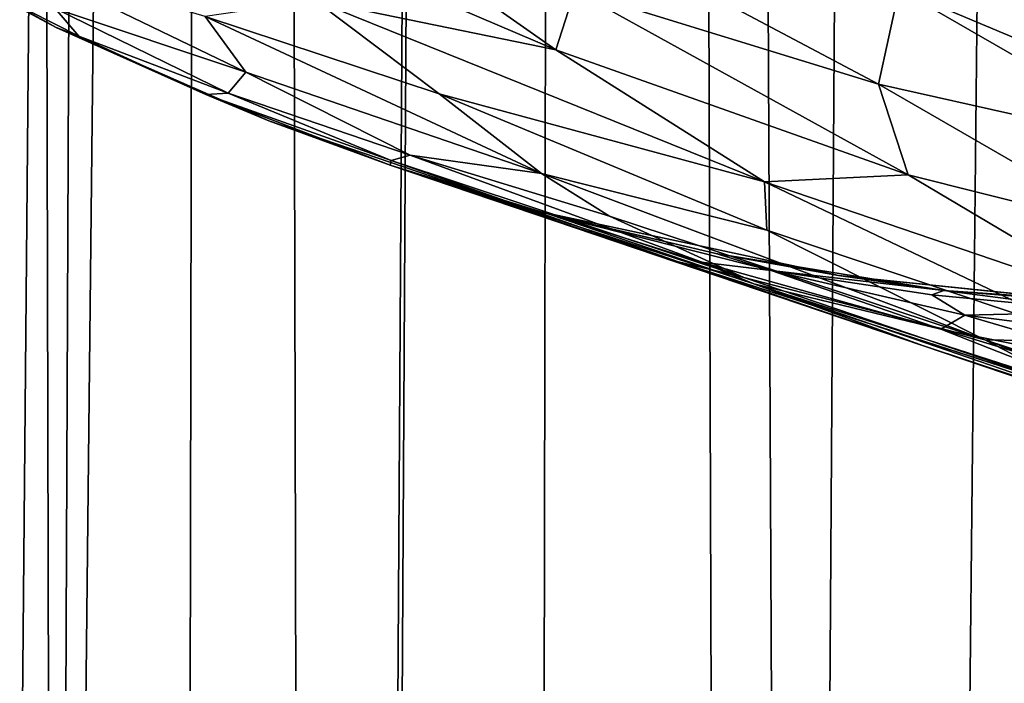
# Model space of a CAD drawing. Units: inches. Extents: x -37.3 to 37.5, y -15.2 to 13.7.
# Drawn here: x -35.1 to -34.9, y -4.1 to -3.9 of the extents above; entities that cross this region are included whole.
import ezdxf

# ---------------------------------------------------------------- set-up
doc = ezdxf.new("R2010")
doc.units = ezdxf.units.IN
doc.header["$MEASUREMENT"] = 0
doc.layers.add('SEAT-INSIDEFABRICSEAT', color=5, linetype='Continuous')
doc.layers.add('SEAT-TABLESUPPORT', color=5, linetype='Continuous')

msp = doc.modelspace()

# ---------------------------------------------------------------- linework, layer by layer
at = {"layer": 'SEAT-INSIDEFABRICSEAT'}
for points, invisible_edges in [([(-34.95526, 3.4741, 17.40701), (-34.97957, -6.42783, 17.40807), (-35.02285, 2.24523, 17.4041)], 1), ([(-34.97957, -6.42783, 17.40807), (-34.95526, 3.4741, 17.40701), (-34.87985, 2.98953, 17.40964)], 1), ([(-34.87985, 2.98953, 17.40964), (-34.8504, -8.55396, 17.41118), (-34.97957, -6.42783, 17.40807)], 1), ([(-35.02285, 2.24523, 17.4041), (-35.03731, -6.5513, 17.40443), (-35.07439, -6.36726, 17.40079)], 1), ([(-35.03731, -6.5513, 17.40443), (-35.02285, 2.24523, 17.4041), (-34.97957, -6.42783, 17.40807)], 1), ([(-35.02318, 2.22864, 8.36647), (-35.0702, 0.40978, 8.3703), (-35.07412, -6.51648, 8.36996)], 2), ([(-35.12438, -4.61433, 8.37806), (-35.07412, -6.51648, 8.36996), (-35.0702, 0.40978, 8.3703)], 2)]:
    msp.add_3dface(points, dxfattribs=dict(at, invisible_edges=invisible_edges))
for points in [[(-34.99535, -6.27351, 8.36327), (-34.93022, 3.4213, 8.36234), (-35.02318, 2.22864, 8.36647)], [(-34.99535, -6.27351, 8.36327), (-34.91433, -8.47906, 8.36046), (-34.93022, 3.4213, 8.36234)], [(-35.07439, -6.36726, 17.40079), (-35.08995, 0.52115, 17.39789), (-35.02285, 2.24523, 17.4041)], [(-35.07412, -6.51648, 8.36996), (-35.03755, -6.5515, 8.36614), (-35.02318, 2.22864, 8.36647)], [(-34.99535, -6.27351, 8.36327), (-35.02318, 2.22864, 8.36647), (-35.03755, -6.5515, 8.36614)], [(-35.13478, -4.58608, 17.39011), (-35.13094, 0.46811, 17.38994), (-35.08995, 0.52115, 17.39789)], [(-35.08995, 0.52115, 17.39789), (-35.10378, -6.35978, 17.39624), (-35.13478, -4.58608, 17.39011)], [(-35.10378, -6.35978, 17.39624), (-35.08995, 0.52115, 17.39789), (-35.07439, -6.36726, 17.40079)], [(-35.17687, -4.57141, 8.39307), (-35.12438, -4.61433, 8.37806), (-35.1343, 0.46578, 8.38166)], [(-35.1042, 0.44444, 8.37535), (-35.1343, 0.46578, 8.38166), (-35.12438, -4.61433, 8.37806)], [(-35.0702, 0.40978, 8.3703), (-35.1042, 0.44444, 8.37535), (-35.12438, -4.61433, 8.37806)]]:
    msp.add_3dface(points, dxfattribs=at)
at = {"layer": 'SEAT-TABLESUPPORT'}
for points, invisible_edges in [([(-35.06821, -3.76503, 15.37711), (-35.12398, -3.94297, 15.37711), (-35.16807, -3.9183, 15.37711)], 13), ([(-35.02004, -3.78925, 15.37711), (-35.12398, -3.94297, 15.37711), (-35.06821, -3.76503, 15.37711)], 3), ([(-35.02004, -3.78925, 15.37711), (-35.08456, -3.9603, 15.37711), (-35.12398, -3.94297, 15.37711)], 13), ([(-35.02004, -3.78925, 15.37711), (-35.03698, -3.97652, 15.37711), (-35.08456, -3.9603, 15.37711)], 13), ([(-34.97896, -3.80231, 15.37711), (-35.03698, -3.97652, 15.37711), (-35.02004, -3.78925, 15.37711)], 3), ([(-34.97896, -3.80231, 15.37711), (-34.97894, -3.98897, 15.37711), (-35.03698, -3.97652, 15.37711)], 13), ([(-34.94692, -3.80858, 15.37711), (-34.97894, -3.98897, 15.37711), (-34.97896, -3.80231, 15.37711)], 3), ([(-34.94692, -3.80858, 15.37711), (-34.92813, -3.99421, 15.37711), (-34.97894, -3.98897, 15.37711)], 13), ([(-34.90856, -3.94987, 25.0734), (-34.96224, -3.93044, 25.01096), (-34.88593, -3.95627, 25.17758)], 2), ([(-34.96224, -3.93044, 25.01096), (-34.93872, -3.93492, 25.13268), (-34.88593, -3.95627, 25.17758)], 12), ([(-35.06209, -3.9685, 24.57437), (-35.03698, -3.97652, 15.37711), (-35.03264, -3.97758, 24.52656)], 2), ([(-35.03264, -3.97758, 24.52656), (-35.03698, -3.97652, 15.37711), (-35.00168, -3.98486, 24.48158)], 1), ([(-34.93168, -4.01133, 25.13817), (-35.0086, -3.98641, 24.89216), (-34.865, -4.03515, 25.22017)], 2), ([(-35.0086, -3.98641, 24.89216), (-34.96337, -4.00192, 24.98468), (-34.865, -4.03515, 25.22017)], 12)]:
    msp.add_3dface(points, dxfattribs=dict(at, invisible_edges=invisible_edges))
for points in [[(-35.08152, -3.9119, 25.18333), (-35.08952, -3.92227, 25.10647), (-35.03134, -3.94712, 25.20629)], [(-35.08152, -3.9119, 25.18333), (-35.03134, -3.94712, 25.20629), (-35.02781, -3.9361, 25.26544)], [(-35.02022, -3.91175, 24.77935), (-34.96224, -3.93044, 25.01096), (-34.90856, -3.94987, 25.0734)], [(-34.95992, -3.93234, 24.90205), (-35.02022, -3.91175, 24.77935), (-34.90856, -3.94987, 25.0734)], [(-34.93857, -3.91201, 25.5372), (-34.96164, -3.91945, 25.47785), (-34.90631, -3.94276, 25.5423)], [(-35.14292, -3.93286, 24.48857), (-35.16807, -3.9183, 15.37711), (-35.12398, -3.94297, 15.37711)], [(-34.96164, -3.91945, 25.47785), (-34.96767, -3.93589, 25.42754), (-34.90631, -3.94276, 25.5423)], [(-35.08952, -3.92227, 25.10647), (-35.07597, -3.93798, 25.07549), (-35.03134, -3.94712, 25.20629)], [(-34.96583, -3.92847, 24.76659), (-34.95992, -3.93234, 24.90205), (-34.88835, -3.95466, 25.00646)], [(-34.9082, -3.94307, 24.84757), (-34.96583, -3.92847, 24.76659), (-34.89493, -3.95044, 24.94697)], [(-34.94756, -3.93084, 24.71256), (-34.96583, -3.92847, 24.76659), (-34.9082, -3.94307, 24.84757)], [(-34.89493, -3.95044, 24.94697), (-34.96583, -3.92847, 24.76659), (-34.88835, -3.95466, 25.00646)], [(-35.13252, -3.93014, 24.78118), (-35.08881, -3.95125, 24.85426), (-35.09638, -3.94093, 24.93521)], [(-35.13252, -3.93014, 24.78118), (-35.12417, -3.93945, 24.68227), (-35.08881, -3.95125, 24.85426)], [(-35.01109, -3.93246, 25.32701), (-35.02781, -3.9361, 25.26544), (-34.97155, -3.95349, 25.36669)], [(-35.01109, -3.93246, 25.32701), (-34.97155, -3.95349, 25.36669), (-34.96767, -3.93589, 25.42754)], [(-34.88835, -3.95466, 25.00646), (-34.95992, -3.93234, 24.90205), (-34.84724, -3.96998, 25.13263)], [(-34.84724, -3.96998, 25.13263), (-34.95992, -3.93234, 24.90205), (-34.90856, -3.94987, 25.0734)], [(-35.14292, -3.93286, 24.48857), (-35.11982, -3.9446, 24.52246), (-35.12417, -3.93945, 24.68227)], [(-35.14292, -3.93286, 24.48857), (-35.12398, -3.94297, 15.37711), (-35.11982, -3.9446, 24.52246)], [(-35.02781, -3.9361, 25.26544), (-35.03134, -3.94712, 25.20629), (-34.966, -3.97031, 25.31931)], [(-35.02781, -3.9361, 25.26544), (-34.966, -3.97031, 25.31931), (-34.97155, -3.95349, 25.36669)], [(-34.96767, -3.93589, 25.42754), (-34.97155, -3.95349, 25.36669), (-34.91527, -3.96608, 25.46841)], [(-34.90631, -3.94276, 25.5423), (-34.96767, -3.93589, 25.42754), (-34.88126, -3.97221, 25.52734)], [(-34.96767, -3.93589, 25.42754), (-34.91527, -3.96608, 25.46841), (-34.88126, -3.97221, 25.52734)], [(-35.12417, -3.93945, 24.68227), (-35.09213, -3.95517, 24.6974), (-35.08881, -3.95125, 24.85426)], [(-35.12417, -3.93945, 24.68227), (-35.11982, -3.9446, 24.52246), (-35.09213, -3.95517, 24.6974)], [(-35.07597, -3.93798, 25.07549), (-35.09638, -3.94093, 24.93521), (-35.05299, -3.95529, 25.05999)], [(-35.07597, -3.93798, 25.07549), (-35.05299, -3.95529, 25.05999), (-34.99266, -3.97161, 25.21943)], [(-35.03134, -3.94712, 25.20629), (-35.07597, -3.93798, 25.07549), (-34.99266, -3.97161, 25.21943)], [(-35.09638, -3.94093, 24.93521), (-35.08881, -3.95125, 24.85426), (-35.03404, -3.97007, 25.01989)], [(-35.09638, -3.94093, 24.93521), (-35.03404, -3.97007, 25.01989), (-35.05299, -3.95529, 25.05999)], [(-35.11982, -3.9446, 24.52246), (-35.12398, -3.94297, 15.37711), (-35.09624, -3.95541, 24.52524)], [(-35.09624, -3.95541, 24.52524), (-35.12398, -3.94297, 15.37711), (-35.08456, -3.9603, 15.37711)], [(-35.11982, -3.9446, 24.52246), (-35.09624, -3.95541, 24.52524), (-35.09213, -3.95517, 24.6974)], [(-35.03134, -3.94712, 25.20629), (-34.99266, -3.97161, 25.21943), (-34.966, -3.97031, 25.31931)], [(-35.08881, -3.95125, 24.85426), (-35.09213, -3.95517, 24.6974), (-35.05835, -3.96664, 24.85131)], [(-35.08881, -3.95125, 24.85426), (-35.05835, -3.96664, 24.85131), (-35.03404, -3.97007, 25.01989)], [(-34.97155, -3.95349, 25.36669), (-34.92418, -3.98079, 25.39889), (-34.91527, -3.96608, 25.46841)], [(-34.97155, -3.95349, 25.36669), (-34.966, -3.97031, 25.31931), (-34.92418, -3.98079, 25.39889)], [(-35.09213, -3.95517, 24.6974), (-35.09624, -3.95541, 24.52524), (-35.06189, -3.96761, 24.739)], [(-35.09624, -3.95541, 24.52524), (-35.08456, -3.9603, 15.37711), (-35.06209, -3.9685, 24.57437)], [(-35.09624, -3.95541, 24.52524), (-35.06209, -3.9685, 24.57437), (-35.06189, -3.96761, 24.739)], [(-35.09213, -3.95517, 24.6974), (-35.06189, -3.96761, 24.739), (-35.05835, -3.96664, 24.85131)], [(-35.05299, -3.95529, 25.05999), (-34.99221, -3.98054, 25.15532), (-34.99266, -3.97161, 25.21943)], [(-35.05299, -3.95529, 25.05999), (-35.03404, -3.97007, 25.01989), (-34.99221, -3.98054, 25.15532)], [(-35.06209, -3.9685, 24.57437), (-35.08456, -3.9603, 15.37711), (-35.03698, -3.97652, 15.37711)], [(-35.05835, -3.96664, 24.85131), (-35.06189, -3.96761, 24.739), (-34.99647, -3.98936, 24.99016)], [(-35.03404, -3.97007, 25.01989), (-35.05835, -3.96664, 24.85131), (-35.02139, -3.97794, 24.99357)], [(-35.02139, -3.97794, 24.99357), (-35.05835, -3.96664, 24.85131), (-34.99647, -3.98936, 24.99016)], [(-35.06189, -3.96761, 24.739), (-35.06209, -3.9685, 24.57437), (-35.0086, -3.98641, 24.89216)], [(-35.06209, -3.9685, 24.57437), (-34.99464, -3.99053, 24.79102), (-34.96337, -4.00192, 24.98468)], [(-35.06209, -3.9685, 24.57437), (-35.03264, -3.97758, 24.52656), (-34.99464, -3.99053, 24.79102)], [(-35.0086, -3.98641, 24.89216), (-35.06209, -3.9685, 24.57437), (-34.96337, -4.00192, 24.98468)], [(-35.06189, -3.96761, 24.739), (-35.0086, -3.98641, 24.89216), (-34.99647, -3.98936, 24.99016)], [(-35.03404, -3.97007, 25.01989), (-35.02139, -3.97794, 24.99357), (-34.95179, -4.00091, 25.1638)], [(-34.99221, -3.98054, 25.15532), (-35.03404, -3.97007, 25.01989), (-34.95179, -4.00091, 25.1638)], [(-34.966, -3.97031, 25.31931), (-34.99266, -3.97161, 25.21943), (-34.92501, -3.99464, 25.33378)], [(-34.966, -3.97031, 25.31931), (-34.92501, -3.99464, 25.33378), (-34.92418, -3.98079, 25.39889)], [(-34.99266, -3.97161, 25.21943), (-34.99221, -3.98054, 25.15532), (-34.93054, -4.00129, 25.26993)], [(-34.99266, -3.97161, 25.21943), (-34.93054, -4.00129, 25.26993), (-34.92501, -3.99464, 25.33378)], [(-35.00168, -3.98486, 24.48158), (-35.03698, -3.97652, 15.37711), (-34.97894, -3.98897, 15.37711)], [(-35.03264, -3.97758, 24.52656), (-34.99144, -3.98801, 24.59747), (-35.00433, -3.98649, 24.69311)], [(-35.03264, -3.97758, 24.52656), (-35.00168, -3.98486, 24.48158), (-34.99144, -3.98801, 24.59747)], [(-35.03264, -3.97758, 24.52656), (-35.00433, -3.98649, 24.69311), (-34.99464, -3.99053, 24.79102)], [(-35.02139, -3.97794, 24.99357), (-34.99647, -3.98936, 24.99016), (-34.95179, -4.00091, 25.1638)], [(-34.99221, -3.98054, 25.15532), (-34.95179, -4.00091, 25.1638), (-34.93054, -4.00129, 25.26993)], [(-35.00168, -3.98486, 24.48158), (-34.97894, -3.98897, 15.37711), (-34.9594, -3.99174, 24.47666)], [(-35.00168, -3.98486, 24.48158), (-34.9594, -3.99174, 24.47666), (-34.99144, -3.98801, 24.59747)], [(-34.99647, -3.98936, 24.99016), (-35.0086, -3.98641, 24.89216), (-34.93168, -4.01133, 25.13817)], [(-35.00433, -3.98649, 24.69311), (-34.99144, -3.98801, 24.59747), (-34.95994, -3.99894, 24.78405)], [(-35.00433, -3.98649, 24.69311), (-34.95994, -3.99894, 24.78405), (-34.99464, -3.99053, 24.79102)], [(-34.99144, -3.98801, 24.59747), (-34.9555, -3.99633, 24.67553), (-34.95994, -3.99894, 24.78405)], [(-34.99144, -3.98801, 24.59747), (-34.96164, -3.99256, 24.56946), (-34.9555, -3.99633, 24.67553)], [(-34.99144, -3.98801, 24.59747), (-34.9594, -3.99174, 24.47666), (-34.96164, -3.99256, 24.56946)], [(-34.9594, -3.99174, 24.47666), (-34.97894, -3.98897, 15.37711), (-34.92813, -3.99421, 15.37711)], [(-34.95179, -4.00091, 25.1638), (-34.99647, -3.98936, 24.99016), (-34.93168, -4.01133, 25.13817)], [(-34.96337, -4.00192, 24.98468), (-34.99464, -3.99053, 24.79102), (-34.90903, -4.0199, 25.06058)], [(-34.99464, -3.99053, 24.79102), (-34.95994, -3.99894, 24.78405), (-34.92063, -4.01436, 24.96949)], [(-34.90903, -4.0199, 25.06058), (-34.99464, -3.99053, 24.79102), (-34.92063, -4.01436, 24.96949)], [(-34.96164, -3.99256, 24.56946), (-34.9594, -3.99174, 24.47666), (-34.92889, -3.99572, 24.56612)], [(-34.96164, -3.99256, 24.56946), (-34.92889, -3.99572, 24.56612), (-34.9555, -3.99633, 24.67553)], [(-34.9594, -3.99174, 24.47666), (-34.92813, -3.99421, 15.37711), (-34.91741, -3.99465, 24.46405)], [(-34.9594, -3.99174, 24.47666), (-34.91741, -3.99465, 24.46405), (-34.92889, -3.99572, 24.56612)], [(-34.95994, -3.99894, 24.78405), (-34.9555, -3.99633, 24.67553), (-34.91709, -4.0076, 24.81343)], [(-34.9555, -3.99633, 24.67553), (-34.92889, -3.99572, 24.56612), (-34.90867, -4.00228, 24.69917)], [(-34.9555, -3.99633, 24.67553), (-34.90867, -4.00228, 24.69917), (-34.91709, -4.0076, 24.81343)], [(-34.95994, -3.99894, 24.78405), (-34.91709, -4.0076, 24.81343), (-34.92077, -4.01085, 24.88796)], [(-34.95994, -3.99894, 24.78405), (-34.92077, -4.01085, 24.88796), (-34.92063, -4.01436, 24.96949)], [(-34.95179, -4.00091, 25.1638), (-34.93168, -4.01133, 25.13817), (-34.83282, -4.0449, 25.30866)], [(-34.95179, -4.00091, 25.1638), (-34.83282, -4.0449, 25.30866), (-34.89102, -4.02083, 25.27947)], [(-34.93054, -4.00129, 25.26993), (-34.95179, -4.00091, 25.1638), (-34.89102, -4.02083, 25.27947)], [(-34.96337, -4.00192, 24.98468), (-34.90903, -4.0199, 25.06058), (-34.75267, -4.07333, 25.34127)], [(-34.865, -4.03515, 25.22017), (-34.96337, -4.00192, 24.98468), (-34.75267, -4.07333, 25.34127)]]:
    msp.add_3dface(points, dxfattribs=at)

doc.saveas('drawing.dxf')
